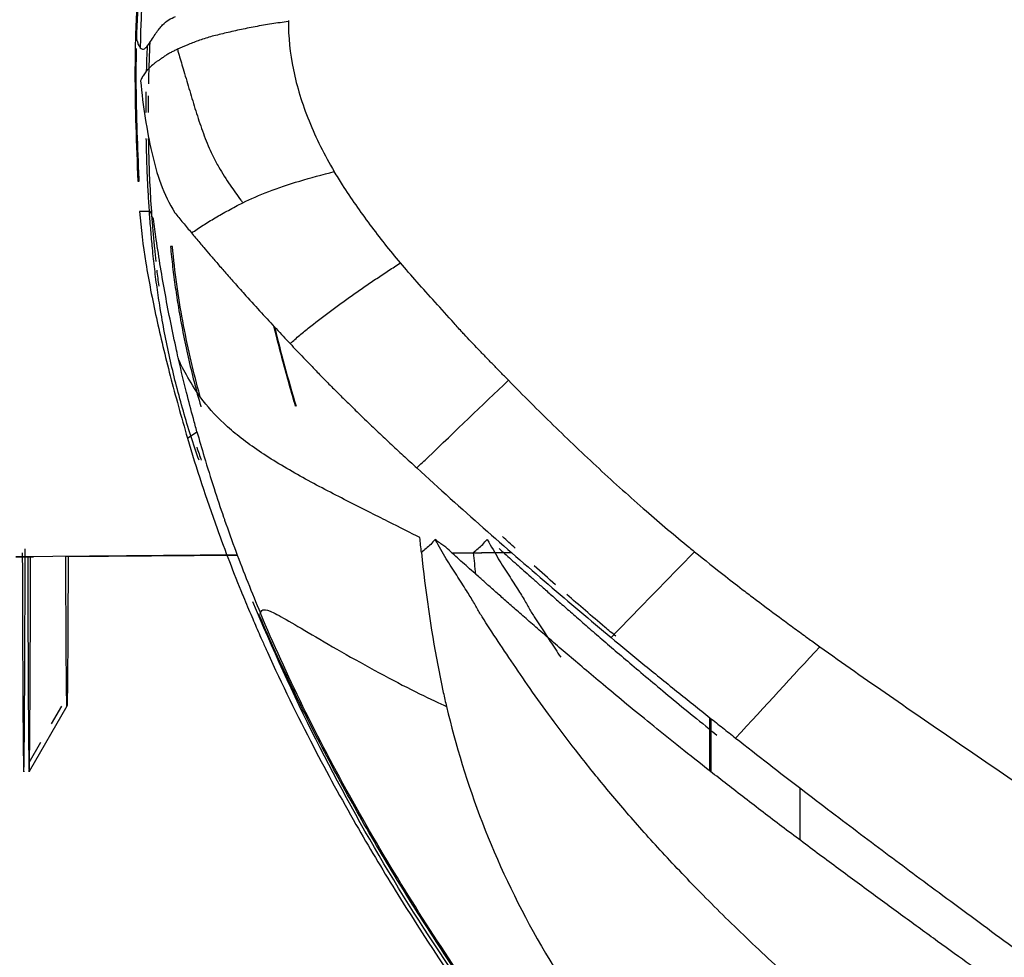
# Model space of a CAD drawing. Units: millimetres. Extents: x 20 to 1027, y -1082 to 520.
# Drawn here: x 132 to 176, y 387 to 429 of the extents above; entities that cross this region are included whole.
import ezdxf

# ---------------------------------------------------------------- set-up
doc = ezdxf.new("R2010")
doc.units = ezdxf.units.MM
doc.layers.add('Moffat_Details', color=160, linetype='Continuous')
doc.layers.add('Moffat_Profiles', color=10, linetype='Continuous')

msp = doc.modelspace()

# ---------------------------------------------------------------- linework, layer by layer
at = {"layer": 'Moffat_Details', "true_color": 0x000000}
for p, q in [((162.85, 398.021), (162.85, 395.664)), ((162.85, 395.664), (162.85, 398.021)), ((162.912, 395.616), (162.912, 397.972)), ((166.837, 392.608), (166.837, 394.91))]:
    msp.add_line(p, q, dxfattribs=at)
for points in [[(144.215, 428.855), (144.21, 428.115), (144.354, 426.704), (145.057, 424.391), (145.807, 422.907), (146.244, 422.168)], [(142.2, 420.789), (142.541, 420.96), (143.305, 421.297), (144.688, 421.756), (145.713, 422.03), (146.244, 422.168)], [(151.543, 415.46), (151.253, 415.781), (150.693, 416.406), (149.894, 417.285), (149.404, 417.855), (149.169, 418.134)], [(151.913, 415.051), (151.786, 415.186), (151.667, 415.326), (151.543, 415.46)], [(175.521, 386.25), (175.098, 386.555), (174.212, 387.196), (172.749, 388.255), (171.195, 389.385), (169.574, 390.573), (167.914, 391.801), (166.242, 393.053), (164.585, 394.315), (163.024, 395.525), (161.681, 396.586), (160.487, 397.546), (159.418, 398.418), (158.456, 399.213), (157.589, 399.94), (156.806, 400.604), (156.096, 401.211), (155.45, 401.77), (154.855, 402.287), (154.312, 402.762), (153.821, 403.194), (153.378, 403.585), (152.982, 403.936), (152.628, 404.249), (152.304, 404.538), (151.993, 404.814), (151.693, 405.085), (151.387, 405.348), (151.108, 405.635), (150.845, 405.778), (150.708, 405.9)], [(158.485, 401.566), (159.794, 402.917), (160.982, 404.136), (162.175, 405.36)], [(161.943, 405.55), (162.02, 405.486), (162.097, 405.423), (162.175, 405.36)], [(170.902, 382.535), (169.941, 383.347), (168.113, 384.921), (165.676, 387.127), (163.505, 389.2), (161.59, 391.146), (159.908, 392.971), (158.435, 394.68), (157.17, 396.244), (156.073, 397.681), (155.11, 399.009), (154.252, 400.246), (153.475, 401.408), (153.005, 402.135), (152.781, 402.486)], [(166.07, 402.353), (166.271, 402.209), (166.465, 402.06), (166.667, 401.915)], [(158.485, 401.566), (158.938, 401.19), (159.867, 400.423), (161.393, 399.184), (162.367, 398.405), (162.854, 398.018)], [(163.987, 397.123), (165.299, 398.544), (166.505, 399.851), (167.712, 401.16)], [(167.712, 401.16), (168.732, 400.43), (170.787, 398.992), (173.891, 396.871), (176.997, 394.751), (179.058, 393.325), (180.087, 392.608)], [(162.854, 398.018), (162.948, 397.944), (163.137, 397.794), (163.42, 397.57), (163.704, 397.346), (163.893, 397.197), (163.987, 397.123)], [(163.987, 397.123), (164.985, 396.338), (166.911, 394.847), (169.546, 392.848), (171.189, 391.62), (171.976, 391.035)], [(171.976, 391.035), (172.414, 390.71), (173.312, 390.044), (174.757, 388.976), (175.726, 388.263), (176.217, 387.902)]]:
    msp.add_open_spline(points, degree=3, dxfattribs=at)
for points, knots in [([(144.214, 428.799), (143.968, 428.77), (143.474, 428.698), (142.745, 428.577), (142.044, 428.433), (141.381, 428.281), (140.764, 428.133), (140.214, 427.951), (139.727, 427.763), (139.442, 427.638), (139.309, 427.578)], [0, 0, 0, 0, 0.124015, 0.249155, 0.374296, 0.499437, 0.624578, 0.749718, 0.874859, 1, 1, 1, 1]), ([(149.169, 418.134), (148.939, 418.407), (148.485, 418.961), (147.83, 419.817), (147.199, 420.69), (146.67, 421.473), (146.364, 421.972), (146.244, 422.168)], [0, 0, 0, 0, 0.21499, 0.42998, 0.64497, 0.85996, 1, 1, 1, 1]), ([(144.289, 414.563), (144.31, 414.581), (144.463, 414.715), (144.767, 414.975), (145.349, 415.45), (145.967, 415.928), (146.613, 416.401), (147.109, 416.753), (147.615, 417.102), (148.042, 417.39), (148.387, 417.619), (148.646, 417.79), (148.907, 417.962), (149.081, 418.076), (149.169, 418.134)], [0, 0, 0, 0, 0.015107, 0.113596, 0.212086, 0.409064, 0.507554, 0.606043, 0.704532, 0.803021, 0.852266, 0.901511, 0.950755, 1, 1, 1, 1]), ([(153.944, 412.941), (153.829, 413.057), (153.602, 413.288), (153.266, 413.633), (152.936, 413.974), (152.611, 414.312), (152.293, 414.647), (152.06, 414.892), (151.935, 415.027), (151.913, 415.051)], [0, 0, 0, 0, 0.160835, 0.321671, 0.482506, 0.643341, 0.804177, 0.965012, 1, 1, 1, 1]), ([(153.944, 412.941), (154.597, 412.274), (155.915, 410.954), (157.943, 409.022), (159.949, 407.217), (161.299, 406.077), (161.943, 405.55)], [0, 0, 0, 0, 0.256902, 0.513803, 0.770705, 1, 1, 1, 1]), ([(153.529, 405.508), (153.585, 405.457), (153.734, 405.31), (153.995, 405.085), (154.296, 404.814), (154.607, 404.538), (154.931, 404.249), (155.285, 403.936), (155.682, 403.585), (156.124, 403.194), (156.616, 402.762), (157.159, 402.287), (157.754, 401.77), (158.401, 401.211), (159.11, 400.604), (159.893, 399.94), (160.762, 399.213), (161.723, 398.418), (162.544, 397.749), (163.042, 397.346), (163.16, 397.252)], [0.0512677, 0.0512677, 0.0512677, 0.0512677, 0.0714286, 0.1071429, 0.1428571, 0.1785714, 0.2142857, 0.25, 0.2857143, 0.3214286, 0.3571429, 0.3928571, 0.4285714, 0.4642857, 0.5, 0.5357143, 0.5714286, 0.6071429, 0.6428571, 0.6535768, 0.6535768, 0.6535768, 0.6535768]), ([(162.175, 405.36), (162.625, 404.994), (163.361, 404.408), (164.105, 403.832), (164.392, 403.612)], [0, 0, 0, 0, 0.615808, 1, 1, 1, 1]), ([(164.392, 403.612), (164.565, 403.48), (165.122, 403.057), (165.683, 402.639), (166.07, 402.353)], [0, 0, 0, 0, 0.311564, 1, 1, 1, 1]), ([(166.667, 401.915), (166.86, 401.777), (167.205, 401.524), (167.555, 401.272), (167.712, 401.16)], [0, 0, 0, 0, 0.553923, 1, 1, 1, 1])]:
    msp.add_open_spline(points, degree=3, knots=knots, dxfattribs=at)
at = {"layer": 'Moffat_Profiles', "true_color": 0x000000}
for p, q in [((139.086, 418.854), (139.001, 418.854)), ((139.754, 410.382), (140.173, 410.667)), ((151.431, 405.316), (154.06, 405.338)), ((151.449, 405.299), (154.079, 405.321)), ((151.452, 405.296), (154.082, 405.319)), ((132.165, 405.148), (141.947, 405.233)), ((132.165, 405.131), (132.759, 405.136)), ((132.165, 405.129), (132.938, 405.135)), ((134.368, 405.15), (141.954, 405.216)), ((134.368, 405.148), (141.954, 405.214)), ((134.426, 398.538), (132.753, 395.64)), ((134.426, 398.538), (132.753, 395.64)), ((134.425, 398.536), (132.754, 395.641)), ((134.186, 398.538), (133.73, 397.748)), ((134.186, 398.538), (133.73, 397.748)), ((134.185, 398.536), (133.73, 397.748)), ((133.253, 396.922), (132.739, 396.032)), ((133.253, 396.922), (132.739, 396.032)), ((133.253, 396.922), (132.739, 396.032))]:
    msp.add_line(p, q, dxfattribs=at)
for points, knots in [([(137.838, 433.12), (137.793, 432.755), (137.65, 431.494), (137.516, 429.785), (137.445, 427.955), (137.433, 427.033), (137.432, 426.552)], [0, 0, 0, 0, 0.170048, 0.585024, 0.784302, 1, 1, 1, 1]), ([(137.51, 427.988), (137.531, 428.786), (137.609, 430.378), (137.759, 431.949), (137.85, 432.732)], [0, 0, 0, 0, 0.497929, 1, 1, 1, 1]), ([(137.909, 431.605), (137.888, 431.403), (137.827, 430.806), (137.748, 429.838), (137.687, 428.718), (137.67, 427.998), (137.666, 427.645)], [0, 0, 0, 0, 0.144488, 0.429659, 0.714829, 1, 1, 1, 1]), ([(137.666, 427.645), (137.694, 427.616), (137.755, 427.562), (137.873, 427.596), (138.023, 427.769), (138.188, 428.025), (138.394, 428.343), (138.625, 428.65), (138.915, 428.89), (139.12, 428.982), (139.229, 429.025)], [0, 0, 0, 0, 0.125, 0.25, 0.375, 0.5, 0.592296, 0.75, 0.875, 1, 1, 1, 1]), ([(137.51, 427.988), (137.516, 427.974), (137.53, 427.946), (137.553, 427.89), (137.563, 427.822), (137.584, 427.751), (137.626, 427.691), (137.652, 427.66), (137.666, 427.645)], [0, 0, 0, 0, 0.124997, 0.249997, 0.499998, 0.749999, 0.875, 1, 1, 1, 1]), ([(139.309, 427.578), (139.252, 427.551), (139.143, 427.499), (138.988, 427.42), (138.843, 427.334), (138.706, 427.243), (138.577, 427.147), (138.45, 427.064), (138.329, 426.983), (138.181, 426.866), (138.055, 426.734), (137.948, 426.622), (137.879, 426.536), (137.82, 426.45), (137.768, 426.366), (137.723, 426.277), (137.695, 426.222), (137.682, 426.184)], [0, 0, 0, 0, 0.0625, 0.125, 0.1875, 0.25, 0.3125, 0.375, 0.4375, 0.5, 0.625, 0.6875, 0.75, 0.8125, 0.875, 0.9375, 1, 1, 1, 1]), ([(138.084, 427.867), (138.068, 427.51), (138.045, 426.906), (138.03, 426.294), (138.025, 426.048)], [0.546916, 0.546916, 0.546916, 0.546916, 0.6666667, 0.7460042, 0.7460042, 0.7460042, 0.7460042]), ([(139.357, 427.407), (139.422, 427.178), (139.576, 426.661), (139.819, 425.845), (140.082, 424.958), (140.367, 424.071), (140.641, 423.363), (140.831, 422.956), (140.891, 422.833)], [0, 0, 0, 0, 0.152737, 0.343529, 0.534321, 0.725114, 0.915906, 1, 1, 1, 1]), ([(137.432, 426.552), (137.43, 425.76), (137.458, 424.167), (137.526, 422.554), (137.563, 421.743)], [0, 0, 0, 0, 0.5, 1, 1, 1, 1]), ([(140.891, 422.833), (140.968, 422.676), (141.196, 422.245), (141.604, 421.601), (141.955, 421.122), (142.117, 420.902)], [0, 0, 0, 0, 0.231688, 0.645982, 1, 1, 1, 1]), ([(139.371, 413.824), (139.336, 413.975), (139.211, 414.531), (138.922, 415.898), (138.623, 417.529), (138.385, 419.06), (138.286, 419.773), (138.246, 420.075)], [0, 0, 0, 0, 0.073529, 0.269235, 0.660647, 0.856352, 1, 1, 1, 1]), ([(140.315, 412.213), (140.292, 412.294), (140.001, 413.359), (139.499, 415.55), (139.193, 417.733), (139.086, 418.854)], [0.3058615, 0.3058615, 0.3058615, 0.3058615, 0.3333333, 0.6666667, 1, 1, 1, 1]), ([(139.354, 416.152), (139.476, 415.417), (139.763, 413.955), (140.136, 412.501), (140.345, 411.776), (140.348, 411.766)], [0, 0, 0, 0, 0.3333333, 0.6666667, 0.6712283, 0.6712283, 0.6712283, 0.6712283]), ([(144.53, 411.793), (144.438, 412.107), (144.251, 412.758), (143.957, 413.824), (143.733, 414.689), (143.611, 415.182), (143.575, 415.328)], [0, 0, 0, 0, 0.0909091, 0.1818182, 0.2727273, 0.3120048, 0.3120048, 0.3120048, 0.3120048]), ([(150.029, 405.987), (149.648, 406.179), (148.679, 406.667), (146.825, 407.595), (144.83, 408.628), (142.968, 409.728), (141.453, 410.88), (140.386, 412.044), (139.725, 413.112), (139.465, 413.638), (139.371, 413.824)], [0, 0, 0, 0, 0.124837, 0.24986, 0.374883, 0.499907, 0.62493, 0.749953, 0.874977, 1, 1, 1, 1]), ([(140.013, 411.247), (139.91, 411.629), (139.687, 412.485), (139.48, 413.346), (139.371, 413.824)], [0, 0, 0, 0, 0.446135, 1, 1, 1, 1]), ([(140.173, 410.667), (140.276, 410.297), (140.519, 409.456), (140.911, 408.195), (141.207, 407.308), (141.352, 406.886)], [0, 0, 0, 0, 0.291312, 0.662306, 1, 1, 1, 1]), ([(141.352, 406.886), (141.367, 406.845), (141.541, 406.341), (141.888, 405.377), (142.415, 404.005), (142.787, 403.098), (142.977, 402.646)], [0, 0, 0, 0, 0.029051, 0.352701, 0.67635, 1, 1, 1, 1]), ([(141.059, 406.393), (141.414, 405.409), (141.803, 404.4), (142.215, 403.398), (142.227, 403.368)], [0, 0, 0, 0, 0.970572, 1, 1, 1, 1]), ([(154.246, 405.51), (154.059, 405.683), (153.874, 405.856), (153.693, 406.027), (153.692, 406.028)], [0.5319121, 0.5319121, 0.5319121, 0.5319121, 0.6666667, 0.6674338, 0.6674338, 0.6674338, 0.6674338]), ([(150.097, 405.318), (150.271, 403.657), (150.566, 401.584), (150.976, 399.539), (151.064, 399.139)], [0, 0, 0, 0, 0.803427, 1, 1, 1, 1]), ([(142.977, 402.646), (142.995, 402.694), (143.044, 402.822), (143.342, 402.786), (144.04, 402.413), (145.197, 401.726), (146.733, 400.829), (148.449, 399.876), (150.06, 399.045), (150.896, 398.658), (151.207, 398.516)], [0, 0, 0, 0, 0.125176, 0.250374, 0.375573, 0.500772, 0.62597, 0.751169, 0.876367, 1, 1, 1, 1]), ([(153.201, 384.506), (152.561, 385.416), (151.836, 386.475), (151.222, 387.402), (150.582, 388.367), (149.95, 389.353), (149.342, 390.337), (148.729, 391.328), (148.151, 392.296), (147.572, 393.306), (147.008, 394.289), (146.443, 395.314), (145.914, 396.317), (145.377, 397.335), (144.875, 398.328), (144.376, 399.368), (144.117, 399.905), (143.894, 400.382), (143.647, 400.925), (143.416, 401.432), (143.172, 401.985), (142.954, 402.497), (142.937, 402.537), (142.92, 402.577), (142.904, 402.616)], [0, 0, 0, 0, 3.350936, 3.350936, 3.350936, 6.837042, 6.837042, 6.837042, 10.348415, 10.348415, 10.348415, 13.762552, 13.762552, 13.762552, 17.230507, 17.230507, 17.230507, 19.021498, 19.021498, 19.021498, 20.693675, 20.693675, 20.693675, 20.82583, 20.82583, 20.82583, 20.82583]), ([(161.044, 374.66), (160.659, 375.099), (159.175, 376.814), (156.819, 379.704), (154.145, 383.276), (151.9, 386.456), (149.483, 390.153), (147.017, 394.321), (144.805, 398.53), (143.546, 401.292), (142.977, 402.646)], [0, 0, 0, 0, 0.075552, 0.275375, 0.375287, 0.475198, 0.606399, 0.737599, 0.8688, 1, 1, 1, 1]), ([(155.084, 402.486), (155.308, 402.135), (155.686, 401.551), (156.095, 400.936), (156.254, 400.699)], [0, 0, 0, 0, 0.0833333, 0.1339606, 0.1339606, 0.1339606, 0.1339606]), ([(143.084, 401.37), (143.151, 401.219), (143.853, 399.657), (145.184, 396.93), (146.555, 394.432), (147.201, 393.306)], [0, 0, 0, 0, 0.054703, 0.565766, 1, 1, 1, 1]), ([(147.201, 393.306), (147.769, 392.317), (149.593, 389.264), (152.792, 384.46), (156.572, 379.372), (159.145, 376.182), (160.388, 374.697), (160.673, 374.359)], [0, 0, 0, 0, 0.123595, 0.387809, 0.652024, 0.916238, 1, 1, 1, 1])]:
    msp.add_open_spline(points, degree=3, knots=knots, dxfattribs=at)
for points in [[(137.49, 426.552), (137.49, 426.907), (137.494, 427.262), (137.501, 427.615)], [(137.947, 426.618), (137.956, 426.988), (137.969, 427.359), (137.984, 427.73)], [(139.309, 427.578), (139.325, 427.521), (139.341, 427.464), (139.357, 427.407)], [(137.526, 424.164), (137.502, 424.965), (137.488, 425.761), (137.49, 426.552)], [(137.682, 426.184), (137.732, 425.617), (137.874, 424.508), (138.157, 422.984), (138.536, 421.613), (138.943, 420.745), (139.191, 420.348)], [(137.924, 424.783), (137.924, 425.086), (137.925, 425.389), (137.929, 425.693)], [(138.017, 425.513), (138.014, 425.271), (138.012, 425.028), (138.012, 424.783)], [(137.604, 422.123), (137.574, 422.807), (137.546, 423.488), (137.526, 424.164)], [(138.023, 421.168), (138.008, 421.442), (137.98, 421.989), (137.95, 422.811), (137.938, 423.359), (137.933, 423.633)], [(138.021, 423.633), (138.027, 423.209), (138.049, 422.357), (138.11, 421.058), (138.17, 420.193), (138.204, 419.76)], [(137.621, 421.746), (137.615, 421.872), (137.61, 421.998), (137.604, 422.123)], [(137.563, 421.743), (137.575, 421.743), (137.602, 421.745), (137.621, 421.746)], [(138.205, 418.778), (138.179, 419.043), (138.132, 419.574), (138.072, 420.372), (138.038, 420.903), (138.023, 421.168)], [(139.933, 419.454), (140.097, 419.569), (140.438, 419.796), (140.968, 420.121), (141.553, 420.453), (141.981, 420.678), (142.2, 420.789)], [(142.117, 420.902), (142.145, 420.864), (142.172, 420.826), (142.2, 420.789)], [(138.124, 420.404), (137.962, 420.404), (137.8, 420.404), (137.638, 420.404)], [(137.638, 420.404), (137.695, 419.666), (137.881, 418.144), (138.355, 415.716), (138.969, 413.169), (139.476, 411.328), (139.754, 410.382)], [(138.246, 420.075), (138.228, 420.104), (138.197, 420.169), (138.156, 420.283), (138.134, 420.363), (138.124, 420.404)], [(139.191, 420.348), (139.25, 420.277), (139.37, 420.133), (139.553, 419.912), (139.74, 419.687), (139.869, 419.532), (139.933, 419.454)], [(138.204, 419.76), (138.213, 419.651), (138.23, 419.432), (138.259, 419.105), (138.279, 418.887), (138.29, 418.778)], [(139.933, 419.454), (139.993, 419.383), (140.113, 419.24), (140.302, 419.012), (140.416, 418.878), (140.471, 418.812)], [(139.001, 418.854), (139.03, 418.552), (139.094, 417.949), (139.212, 417.048), (139.304, 416.45), (139.354, 416.152)], [(140.471, 418.812), (140.562, 418.705), (140.756, 418.478), (141.081, 418.101), (141.448, 417.681), (141.862, 417.212), (142.174, 416.862), (142.339, 416.679)], [(138.565, 416.02), (138.514, 416.325), (138.42, 416.934), (138.3, 417.855), (138.234, 418.47), (138.205, 418.778)], [(138.29, 418.778), (138.309, 418.58), (138.329, 418.382), (138.351, 418.186)], [(138.394, 417.812), (138.422, 417.576), (138.453, 417.342), (138.485, 417.108)], [(142.339, 416.679), (142.572, 416.42), (143.029, 415.917), (143.678, 415.216), (144.09, 414.776), (144.289, 414.563)], [(140.263, 409.401), (140.012, 410.119), (139.549, 411.568), (138.982, 413.778), (138.69, 415.271), (138.565, 416.02)], [(143.602, 415.299), (143.877, 414.176), (144.197, 412.999), (144.552, 411.79)], [(144.289, 414.563), (144.384, 414.462), (144.579, 414.255), (144.88, 413.938), (145.209, 413.595), (145.581, 413.21), (146.008, 412.774), (146.442, 412.339), (146.824, 411.962), (147.179, 411.616), (147.507, 411.298), (147.817, 411.002), (148.115, 410.719), (148.407, 410.443), (148.703, 410.165), (149.002, 409.887), (149.294, 409.616), (149.587, 409.345), (149.795, 409.154), (149.893, 409.064)], [(150.38, 409.531), (151.606, 410.706), (152.77, 411.819), (153.944, 412.941)], [(140.173, 410.667), (140.119, 410.86), (140.065, 411.054), (140.013, 411.247)], [(139.754, 410.382), (140.146, 409.045), (140.582, 407.715), (141.059, 406.393)], [(140.164, 409.978), (140.23, 409.783), (140.296, 409.591), (140.363, 409.401)], [(149.893, 409.064), (150.056, 409.221), (150.219, 409.376), (150.38, 409.531)], [(149.893, 409.064), (150.882, 408.154), (152.846, 406.391), (155.71, 403.899), (157.569, 402.328), (158.485, 401.566)], [(150.097, 405.318), (150.074, 405.541), (150.05, 405.764), (150.029, 405.987)], [(150.708, 405.9), (150.636, 405.842), (150.511, 405.658), (150.297, 405.506), (150.164, 405.378), (150.097, 405.318)], [(152.089, 403.645), (151.951, 403.86), (151.665, 404.309), (151.193, 405.038), (150.886, 405.579), (150.708, 405.9)], [(152.399, 405.318), (152.466, 405.378), (152.599, 405.506), (152.812, 405.659), (152.939, 405.84), (153.011, 405.899)], [(153.011, 405.899), (153.188, 405.579), (153.495, 405.038), (153.968, 404.309), (154.254, 403.86), (154.391, 403.645)], [(152.507, 404.358), (152.468, 404.678), (152.433, 404.998), (152.399, 405.318)], [(156.032, 403.899), (155.715, 404.179), (155.401, 404.458), (155.089, 404.739)], [(152.649, 402.693), (152.579, 402.827), (152.414, 403.12), (152.204, 403.462), (152.089, 403.645)], [(154.391, 403.645), (154.507, 403.462), (154.717, 403.12), (154.881, 402.827), (154.952, 402.693)], [(142.227, 403.368), (142.288, 403.222), (142.409, 402.93), (142.533, 402.637), (142.596, 402.49)], [(152.311, 385.604), (151.023, 387.425), (148.585, 391.163), (145.355, 397.028), (143.499, 401.088), (142.649, 403.15)], [(158.208, 402.027), (157.916, 402.274), (157.343, 402.76), (156.792, 403.235), (156.523, 403.47)], [(142.596, 402.49), (142.649, 402.366), (142.755, 402.117), (142.918, 401.745), (143.028, 401.495), (143.084, 401.37)], [(152.781, 402.486), (152.737, 402.555), (152.693, 402.624), (152.649, 402.693)], [(154.952, 402.693), (154.996, 402.624), (155.04, 402.555), (155.084, 402.486)], [(158.693, 401.62), (158.611, 401.689), (158.448, 401.825), (158.288, 401.96), (158.208, 402.027)], [(151.064, 399.139), (151.087, 399.032), (151.133, 398.819), (151.181, 398.617), (151.207, 398.516)], [(151.207, 398.516), (151.611, 396.817), (152.649, 393.374), (155.069, 388.216), (157.283, 384.885), (158.526, 383.238)]]:
    msp.add_open_spline(points, degree=3, dxfattribs=at)
for points, weights in [([(132.514, 395.641), (132.554, 395.641), (132.578, 405.482)], [1, 0.829342186451, 0.85755610466]), ([(132.45, 405.304), (132.474, 395.641), (132.514, 395.641)], [0.85704267025, 0.830948293209, 1]), ([(132.69, 405.153), (132.714, 395.641), (132.754, 395.641)], [0.856633067131, 0.832316458225, 1]), ([(132.754, 395.641), (132.793, 395.641), (132.817, 405.154)], [1, 0.832306444645, 0.856635987759]), ([(134.425, 398.536), (134.395, 398.536), (134.374, 405.167)], [1, 0.851310074329, 0.85358774662]), ([(134.476, 405.168), (134.455, 398.536), (134.425, 398.536)], [0.853588044643, 0.851300120354, 1])]:
    msp.add_rational_spline(points, weights, degree=2, dxfattribs=at)

doc.saveas('drawing.dxf')
